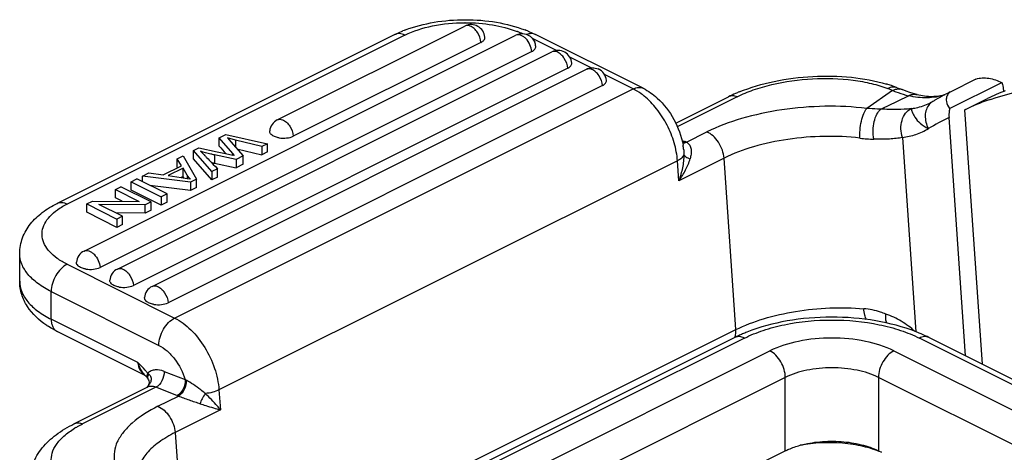
# Model space of a CAD drawing. Units: millimetres. Extents: x 1371 to 1816, y 481 to 796.
# Drawn here: x 1408 to 1454, y 560 to 580 of the extents above; entities that cross this region are included whole.
import ezdxf

# ---------------------------------------------------------------- set-up
doc = ezdxf.new("R2010")
doc.units = ezdxf.units.MM
doc.header["$LTSCALE"] = 65.395
doc.layers.get('0').update_dxf_attribs({"linetype": 'CONTINUOUS', "lineweight": 30})

msp = doc.modelspace()

# ---------------------------------------------------------------- linework, layer by layer
at = {"color": 7, "linetype": 'Continuous'}
for p, q in [((1420.025, 575.519), (1428.82, 579.917)), ((1425.538, 579.519), (1409.699, 571.599)), ((1426.008, 579.489), (1410.169, 571.569)), ((1410.965, 569.363), (1431.206, 579.484)), ((1437.178, 576.997), (1432.134, 579.519)), ((1429.569, 579.15), (1420.774, 574.752)), ((1433.117, 578.763), (1431.985, 579.329)), ((1431.955, 578.716), (1411.714, 568.596)), ((1412.529, 568.519), (1432.894, 578.701)), ((1434.743, 577.95), (1433.743, 578.45)), ((1433.643, 577.934), (1413.278, 567.752)), ((1414.156, 567.706), (1434.52, 577.888)), ((1436.709, 576.967), (1435.369, 577.637)), ((1435.269, 577.121), (1414.905, 566.938)), ((1451.543, 576.044), (1453.992, 577.269)), ((1452.722, 577.398), (1451.661, 576.868)), ((1415.213, 566.219), (1436.709, 576.967)), ((1448.871, 576.895), (1447.663, 576.053)), ((1448.871, 576.895), (1448.644, 576.984)), ((1449.093, 577.023), (1449.321, 576.933)), ((1449.506, 576.863), (1449.321, 576.933)), ((1454.068, 576.895), (1454.073, 576.826)), ((1438.706, 575.363), (1441.182, 576.601)), ((1441.587, 576.6), (1438.78, 575.196)), ((1450.637, 576.31), (1450.626, 576.305)), ((1450.673, 576.329), (1450.658, 576.321)), ((1450.686, 576.336), (1450.673, 576.329)), ((1450.7, 576.343), (1450.686, 576.336)), ((1450.712, 576.35), (1450.7, 576.343)), ((1450.724, 576.357), (1450.712, 576.35)), ((1450.733, 576.362), (1450.724, 576.357)), ((1450.737, 576.365), (1450.733, 576.362)), ((1450.752, 576.374), (1450.739, 576.366)), ((1450.756, 576.376), (1450.752, 576.374)), ((1452.265, 575.993), (1453.326, 576.524)), ((1453.089, 564.05), (1452.265, 575.993)), ((1452.293, 564.448), (1451.522, 575.622)), ((1417.303, 574.678), (1417.617, 574.835)), ((1417.617, 574.835), (1419.573, 574.399)), ((1439.212, 574.469), (1440.168, 574.947)), ((1417.303, 574.288), (1417.303, 574.678)), ((1417.94, 573.932), (1417.303, 574.678)), ((1417.683, 574.67), (1417.852, 574.493)), ((1418.059, 574.568), (1417.683, 574.67)), ((1417.852, 574.493), (1418.419, 573.821)), ((1418.059, 574.568), (1418.059, 574.249)), ((1419.296, 574.26), (1418.059, 574.568)), ((1419.573, 574.399), (1419.296, 574.26)), ((1419.573, 574.009), (1419.573, 574.399)), ((1438.996, 574.555), (1439.145, 574.497)), ((1439.017, 574.458), (1439.061, 574.466)), ((1439.061, 574.466), (1439.145, 574.497)), ((1449.336, 574.692), (1449.964, 565.575)), ((1415.325, 573.689), (1415.612, 573.832)), ((1415.612, 573.832), (1416.242, 572.733)), ((1416.094, 574.073), (1416.354, 574.203)), ((1416.094, 573.683), (1416.094, 574.073)), ((1416.948, 573.086), (1416.094, 574.073)), ((1416.354, 574.203), (1417.207, 574.02)), ((1417.084, 573.87), (1417.084, 573.481)), ((1418.093, 573.658), (1417.084, 573.87)), ((1417.207, 574.02), (1417.603, 573.935)), ((1417.603, 573.935), (1417.942, 573.862)), ((1417.94, 573.863), (1417.94, 573.932)), ((1418.019, 573.846), (1417.94, 573.932)), ((1418.133, 574.16), (1419.296, 573.87)), ((1419.296, 574.26), (1419.296, 573.87)), ((1419.573, 574.009), (1419.296, 573.87)), ((1439.081, 574.11), (1439.081, 574.108)), ((1439.081, 574.108), (1439.09, 573.898)), ((1415.325, 573.299), (1415.325, 573.689)), ((1415.529, 573.363), (1415.325, 573.689)), ((1416.948, 572.696), (1416.094, 573.683)), ((1416.923, 573.53), (1417.025, 573.424)), ((1417.025, 573.424), (1417.12, 573.325)), ((1417.084, 573.481), (1418.093, 573.269)), ((1438.787, 573.596), (1417.291, 562.848)), ((1418.419, 573.821), (1418.093, 573.658)), ((1418.093, 573.658), (1418.093, 573.269)), ((1418.419, 573.432), (1418.093, 573.269)), ((1418.419, 573.432), (1418.419, 573.821)), ((1438.851, 572.658), (1438.787, 573.596)), ((1440.973, 573.718), (1438.851, 572.658)), ((1441.527, 565.676), (1440.973, 573.718)), ((1413.702, 572.877), (1414.009, 573.031)), ((1414.009, 573.031), (1414.676, 572.936)), ((1414.676, 572.936), (1415.529, 573.363)), ((1415.604, 573.247), (1414.912, 572.901)), ((1415.344, 573.27), (1415.325, 573.299)), ((1415.604, 572.858), (1415.604, 573.247)), ((1415.795, 572.928), (1415.604, 573.247)), ((1415.795, 572.928), (1415.795, 572.768)), ((1417.22, 573.222), (1416.948, 573.086)), ((1416.948, 573.086), (1416.948, 572.696)), ((1417.12, 573.325), (1417.22, 573.222)), ((1417.22, 572.832), (1417.22, 573.222)), ((1413.17, 572.611), (1413.44, 572.746)), ((1413.17, 572.221), (1413.17, 572.611)), ((1413.17, 572.611), (1414.584, 571.904)), ((1414.854, 572.039), (1413.44, 572.746)), ((1413.702, 572.615), (1413.702, 572.877)), ((1415.951, 572.588), (1413.702, 572.877)), ((1414.912, 572.901), (1415.517, 572.812)), ((1415.604, 572.858), (1415.516, 572.814)), ((1415.517, 572.812), (1415.888, 572.751)), ((1415.642, 572.793), (1415.604, 572.858)), ((1416.242, 572.733), (1415.951, 572.588)), ((1415.951, 572.588), (1415.951, 572.198)), ((1416.242, 572.344), (1416.242, 572.733)), ((1417.22, 572.832), (1416.948, 572.696)), ((1412.437, 572.245), (1412.696, 572.374)), ((1412.437, 571.855), (1412.437, 572.245)), ((1412.437, 572.245), (1413.549, 571.689)), ((1414.111, 571.667), (1412.696, 572.374)), ((1414.584, 571.514), (1413.17, 572.221)), ((1415.951, 572.198), (1414.047, 572.443)), ((1414.854, 572.039), (1414.584, 571.904)), ((1414.854, 571.649), (1414.854, 572.039)), ((1416.242, 572.344), (1415.951, 572.198)), ((1411.088, 571.57), (1411.365, 571.709)), ((1411.088, 571.18), (1411.088, 571.57)), ((1411.088, 571.57), (1412.502, 570.863)), ((1411.365, 571.709), (1413.549, 571.689)), ((1412.761, 570.993), (1411.651, 571.548)), ((1413.833, 571.529), (1411.651, 571.548)), ((1412.755, 571.696), (1412.437, 571.855)), ((1414.111, 571.667), (1413.833, 571.529)), ((1413.833, 571.139), (1413.833, 571.529)), ((1414.111, 571.278), (1414.111, 571.667)), ((1414.584, 571.904), (1414.584, 571.514)), ((1414.854, 571.649), (1414.584, 571.514)), ((1412.502, 570.473), (1411.088, 571.18)), ((1413.833, 571.139), (1412.444, 571.151)), ((1414.111, 571.278), (1413.833, 571.139)), ((1412.761, 570.993), (1412.502, 570.863)), ((1412.502, 570.863), (1412.502, 570.473)), ((1412.761, 570.603), (1412.502, 570.473)), ((1412.761, 570.603), (1412.761, 570.993)), ((1407.947, 567.947), (1407.947, 569.246)), ((1410.169, 568.741), (1415.213, 566.219)), ((1409.426, 566.161), (1409.426, 567.46)), ((1409.426, 567.46), (1414.47, 564.938)), ((1413.487, 564.131), (1409.426, 566.161)), ((1413.829, 563.528), (1409.699, 565.593)), ((1426.962, 558.394), (1441.527, 565.676)), ((1441.511, 565.401), (1441.528, 565.533)), ((1441.528, 565.533), (1441.527, 565.676)), ((1441.48, 565.306), (1427.385, 558.259)), ((1441.927, 565.278), (1429.524, 559.076)), ((1441.485, 565.307), (1441.511, 565.401)), ((1506.344, 537.17), (1450.129, 565.278)), ((1506.791, 537.199), (1450.576, 565.306)), ((1431.195, 558.717), (1443.121, 564.68)), ((1448.934, 564.68), (1505.149, 536.573)), ((1414.715, 563.718), (1415.703, 563.33)), ((1413.813, 563.546), (1413.813, 563.547)), ((1413.813, 563.546), (1413.841, 563.514)), ((1413.841, 563.514), (1413.906, 563.438)), ((1413.844, 563.521), (1413.844, 563.521)), ((1413.896, 563.456), (1413.906, 563.439)), ((1413.906, 563.438), (1413.906, 563.438)), ((1413.906, 563.438), (1413.932, 563.405)), ((1413.932, 563.405), (1413.954, 563.374)), ((1413.94, 563.414), (1413.954, 563.375)), ((1413.954, 563.375), (1413.987, 563.318)), ((1413.954, 563.375), (1413.954, 563.374)), ((1413.987, 563.318), (1414.006, 563.266)), ((1443.844, 563.434), (1432.47, 557.747)), ((1443.844, 559.989), (1443.844, 563.434)), ((1448.212, 563.434), (1448.212, 559.989)), ((1503.798, 535.64), (1448.212, 563.434)), ((1410.493, 561.256), (1413.923, 562.971)), ((1414.328, 562.97), (1410.898, 561.255)), ((1413.988, 563.064), (1413.91, 562.962)), ((1414.031, 563.124), (1413.988, 563.064)), ((1415.316, 562.582), (1414.328, 562.97)), ((1417.291, 562.848), (1417.355, 561.91)), ((1414.43, 562.078), (1415.386, 562.556)), ((1417.355, 561.91), (1415.234, 560.849)), ((1415.234, 560.849), (1415.38, 558.728)), ((1434.122, 555.128), (1443.844, 559.989)), ((1448.212, 559.989), (1448.349, 559.92))]:
    msp.add_line(p, q, dxfattribs=at)
for points in [[(1449.842, 576.752), (1449.676, 576.805), (1449.506, 576.863)], [(1450.027, 576.7), (1450.006, 576.706), (1449.842, 576.752)], [(1450.658, 576.321), (1450.644, 576.314), (1450.637, 576.31)], [(1450.739, 576.366), (1450.738, 576.365), (1450.737, 576.365)], [(1414.006, 563.266), (1414.013, 563.217), (1414.01, 563.166), (1413.994, 563.109), (1413.963, 563.043), (1413.916, 562.97)]]:
    msp.add_lwpolyline(points, dxfattribs=at)
for centre, radius, start, end in [((1428.836, 572.124), 7.951, 90.0005, 90.1548), ((1429.111, 579.335), 0.65, 5.0955, 116.5668), ((1428.134, 574.234), 5.889, 110.8971, 112.1095), ((1431.497, 578.902), 0.65, 43.3995, 116.5616), ((1429.506, 575.059), 4.929, 68.8664, 69.0749), ((1429.61, 575.326), 4.643, 65.4966, 68.8853), ((1429.54, 574.238), 5.885, 67.8899, 69.0643), ((1431.491, 578.901), 0.656, 5.1784, 22.9134), ((1433.185, 578.12), 0.65, 5.0955, 116.5668), ((1434.631, 577.667), 0.247, 108.0282, 116.533), ((1434.811, 577.307), 0.65, 5.0955, 66.6756), ((1446.567, 570.477), 7.018, 72.2415, 73.2866), ((1446.704, 570.901), 6.572, 70.1238, 72.2536), ((1446.872, 571.366), 6.077, 68.5613, 70.1164), ((1453.034, 576.772), 0.699, 111.0008, 116.495), ((1444.278, 570.403), 6.928, 113.5239, 116.5483), ((1444.579, 569.727), 7.668, 112.1953, 113.5649), ((1369.192, 741.267), 183.216, 295.58812, 296.03897), ((1449.15, 576.497), 0.468, 68.7574, 82.8358), ((1450.849, 581.6), 5.102, 254.5867, 256.0605), ((1457.087, 565.804), 12.323, 118.0161, 120.1896), ((1457.078, 565.822), 12.303, 116.5651, 118.0155), ((1458.154, 566.316), 11.292, 110.7616, 115.3145), ((1457.101, 565.779), 12.351, 120.1893, 120.9128), ((1457.105, 565.758), 11.322, 109.3249, 115.3089), ((1457.149, 565.638), 11.45, 108.7868, 109.3323), ((1420.315, 574.938), 0.65, 116.5547, 174.8747), ((1456.344, 565.433), 11.273, 115.3245, 120.9134), ((1435.571, 573.705), 3.533, 6.5728, 10.1193), ((1438.533, 572.936), 1.676, 66.1071, 68.5781), ((1439.042, 574.138), 0.372, 50.2654, 62.8832), ((1448.13, 581.177), 6.566, 263.1227, 268.8229), ((1434.461, 590.588), 24.465, 223.213, 223.541), ((1585.721, 718.343), 221.622, 220.54167, 220.66214), ((1413.484, 553.169), 21.168, 77.6294, 77.8424), ((1447.946, 603.427), 43.084, 223.5644, 223.9403), ((1418.945, 582.352), 9.064, 257.2214, 258.1548), ((1415.187, 569.054), 3.763, 78.2311, 79.2548), ((1411.255, 568.782), 0.65, 116.5547, 174.8747), ((1412.82, 567.938), 0.65, 116.5547, 174.8747), ((1414.446, 567.124), 0.65, 116.5547, 174.8747), ((1411.494, 569.291), 4.108, 236.323, 237.3203), ((1444.904, 558.376), 7.731, 111.6897, 113.3752), ((1447.053, 558.129), 7.997, 68.3231, 68.5719), ((1447.151, 558.373), 7.734, 66.6252, 68.3313), ((1444.557, 559.149), 6.884, 114.963, 116.5572), ((1444.731, 558.776), 7.295, 113.3759, 114.9631), ((1447.437, 559.024), 7.023, 63.451, 66.6623), ((1414.992, 564.601), 1.582, 216.7059, 221.8097), ((1414.07, 563.972), 0.505, 238.9104, 241.0599), ((1414.066, 563.965), 0.497, 241.0599, 243.3976), ((1410.051, 560.411), 5.061, 39.58, 39.8212), ((1413.42, 563.016), 0.817, 44.6171, 49.361), ((1416.244, 564.248), 1.065, 239.455, 242.3915), ((1416.002, 564.331), 1.879, 248.5742, 250.8626), ((1412.88, 557.206), 4.507, 120.6062, 121.5678)]:
    msp.add_arc(centre, radius, start, end, dxfattribs=at)
for points, knots in [([(1426.008, 579.489), (1426.413, 579.691), (1427.343, 579.981), (1428.306, 580.073), (1428.815, 580.075)], [0, 0, 0, 0, 0.470784, 1, 1, 1, 1]), ([(1426.033, 579.736), (1426.465, 579.9), (1427.395, 580.14), (1428.838, 580.255), (1430.282, 580.139), (1431.211, 579.899), (1431.643, 579.734)], [0, 0, 0, 0, 0.242727, 0.50005, 0.757348, 1, 1, 1, 1]), ([(1429.073, 579.915), (1429.03, 579.932), (1428.944, 579.953), (1428.856, 579.935), (1428.82, 579.917)], [0, 0, 0, 0, 0.529687, 1, 1, 1, 1]), ([(1428.836, 580.075), (1429.265, 580.075), (1430.091, 580.01), (1430.896, 579.805), (1431.266, 579.663)], [0, 0, 0, 0, 0.520058, 1, 1, 1, 1]), ([(1429.569, 579.15), (1429.559, 579.313), (1429.469, 579.556), (1429.267, 579.801), (1429.139, 579.889), (1429.073, 579.915)], [0, 0, 0, 0, 0.519093, 0.775932, 1, 1, 1, 1]), ([(1425.538, 579.519), (1425.569, 579.534), (1425.693, 579.595), (1425.821, 579.651), (1425.917, 579.69)], [0, 0, 0, 0, 0.246137, 1, 1, 1, 1]), ([(1426.008, 579.489), (1425.93, 579.528), (1425.773, 579.58), (1425.605, 579.552), (1425.538, 579.519)], [0, 0, 0, 0, 0.536339, 1, 1, 1, 1]), ([(1429.569, 579.15), (1429.598, 579.164), (1429.652, 579.196), (1429.715, 579.256), (1429.754, 579.322), (1429.76, 579.371), (1429.758, 579.393)], [0, 0, 0, 0, 0.304031, 0.566906, 0.793029, 1, 1, 1, 1]), ([(1431.955, 578.716), (1431.948, 578.829), (1431.886, 579.053), (1431.729, 579.291), (1431.566, 579.431), (1431.441, 579.496), (1431.317, 579.518), (1431.239, 579.5), (1431.206, 579.484)], [0, 0, 0, 0, 0.279111, 0.564173, 0.693842, 0.808926, 0.909313, 1, 1, 1, 1]), ([(1432.134, 579.519), (1432.075, 579.549), (1431.929, 579.578), (1431.788, 579.542), (1431.718, 579.513)], [0, 0, 0, 0, 0.469097, 1, 1, 1, 1]), ([(1431.755, 579.69), (1431.787, 579.677), (1431.915, 579.623), (1432.042, 579.565), (1432.134, 579.519)], [0, 0, 0, 0, 0.253826, 1, 1, 1, 1]), ([(1431.955, 578.716), (1431.985, 578.731), (1432.038, 578.763), (1432.102, 578.823), (1432.14, 578.889), (1432.146, 578.938), (1432.144, 578.96)], [0, 0, 0, 0, 0.304031, 0.566906, 0.793029, 1, 1, 1, 1]), ([(1433.147, 578.7), (1433.105, 578.717), (1433.019, 578.738), (1432.93, 578.719), (1432.894, 578.701)], [0, 0, 0, 0, 0.529687, 1, 1, 1, 1]), ([(1433.643, 577.934), (1433.633, 578.098), (1433.543, 578.341), (1433.342, 578.586), (1433.213, 578.673), (1433.147, 578.7)], [0, 0, 0, 0, 0.519093, 0.775932, 1, 1, 1, 1]), ([(1433.643, 577.934), (1433.673, 577.949), (1433.726, 577.981), (1433.79, 578.04), (1433.828, 578.107), (1433.834, 578.155), (1433.832, 578.178)], [0, 0, 0, 0, 0.304031, 0.566906, 0.793029, 1, 1, 1, 1]), ([(1434.773, 577.886), (1434.755, 577.894), (1434.684, 577.917), (1434.605, 577.919), (1434.554, 577.902)], [0, 0, 0, 0, 0.273629, 1, 1, 1, 1]), ([(1435.269, 577.121), (1435.259, 577.284), (1435.169, 577.528), (1434.968, 577.772), (1434.839, 577.86), (1434.773, 577.886)], [0, 0, 0, 0, 0.519093, 0.775932, 1, 1, 1, 1]), ([(1441.682, 576.827), (1442.209, 577.042), (1443.348, 577.372), (1445.122, 577.599), (1446.899, 577.566), (1448.051, 577.358), (1448.585, 577.198)], [0, 0, 0, 0, 0.243438, 0.503461, 0.761562, 1, 1, 1, 1]), ([(1435.269, 577.121), (1435.299, 577.136), (1435.352, 577.168), (1435.416, 577.227), (1435.455, 577.294), (1435.461, 577.342), (1435.459, 577.364)], [0, 0, 0, 0, 0.304031, 0.566906, 0.793029, 1, 1, 1, 1]), ([(1441.587, 576.6), (1441.831, 576.722), (1442.364, 576.942), (1443.535, 577.279), (1445.108, 577.497), (1446.689, 577.453), (1447.865, 577.242), (1448.399, 577.08), (1448.644, 576.984)], [0, 0, 0, 0, 0.113639, 0.23814, 0.5051, 0.769322, 0.890578, 1, 1, 1, 1]), ([(1452.783, 577.425), (1452.97, 577.497), (1453.406, 577.501), (1453.801, 577.366), (1453.992, 577.269)], [0, 0, 0, 0, 0.482839, 1, 1, 1, 1]), ([(1453.461, 576.478), (1454.183, 576.723), (1455.708, 577.076), (1458.106, 577.17), (1460.607, 576.839), (1462.265, 576.356), (1463.098, 576.054)], [0, 0, 0, 0, 0.232775, 0.474472, 0.729302, 1, 1, 1, 1]), ([(1453.992, 577.269), (1454.003, 577.24), (1454.042, 577.119), (1454.061, 576.992), (1454.068, 576.895)], [0, 0, 0, 0, 0.238624, 1, 1, 1, 1]), ([(1436.709, 576.967), (1436.786, 577.006), (1436.944, 577.058), (1437.111, 577.03), (1437.178, 576.997)], [0, 0, 0, 0, 0.536339, 1, 1, 1, 1]), ([(1437.219, 576.634), (1437.178, 576.667), (1437.017, 576.791), (1436.843, 576.9), (1436.709, 576.967)], [0, 0, 0, 0, 0.260539, 1, 1, 1, 1]), ([(1437.178, 576.997), (1437.418, 576.877), (1437.989, 576.47), (1438.678, 575.563), (1438.974, 574.747), (1439.049, 574.326)], [0, 0, 0, 0, 0.239405, 0.617804, 1, 1, 1, 1]), ([(1438.787, 573.596), (1438.767, 573.88), (1438.656, 574.46), (1438.322, 575.286), (1437.845, 576.034), (1437.438, 576.457), (1437.219, 576.634)], [0, 0, 0, 0, 0.244046, 0.501942, 0.758845, 1, 1, 1, 1]), ([(1441.587, 576.6), (1441.519, 576.626), (1441.381, 576.659), (1441.24, 576.63), (1441.182, 576.601)], [0, 0, 0, 0, 0.52942, 1, 1, 1, 1]), ([(1449.093, 577.023), (1449.025, 577.049), (1448.866, 577.069), (1448.717, 577.02), (1448.644, 576.984)], [0, 0, 0, 0, 0.473575, 1, 1, 1, 1]), ([(1448.871, 576.895), (1448.897, 576.908), (1449.003, 576.954), (1449.123, 576.972), (1449.208, 576.962)], [0, 0, 0, 0, 0.255897, 1, 1, 1, 1]), ([(1448.871, 576.895), (1448.922, 576.874), (1449.126, 576.794), (1449.335, 576.725), (1449.493, 576.682)], [0, 0, 0, 0, 0.253049, 1, 1, 1, 1]), ([(1449.62, 576.649), (1449.682, 576.68), (1449.813, 576.724), (1449.952, 576.719), (1450.015, 576.704)], [0, 0, 0, 0, 0.516819, 1, 1, 1, 1]), ([(1451.311, 576.682), (1451.05, 576.599), (1450.478, 576.511), (1449.907, 576.581), (1449.62, 576.649)], [0, 0, 0, 0, 0.481692, 1, 1, 1, 1]), ([(1450.015, 576.704), (1450.249, 576.649), (1450.697, 576.589), (1451.147, 576.646), (1451.346, 576.703)], [0, 0, 0, 0, 0.537275, 1, 1, 1, 1]), ([(1451.473, 576.715), (1451.461, 576.699), (1451.419, 576.631), (1451.397, 576.551), (1451.393, 576.492)], [0, 0, 0, 0, 0.25616, 1, 1, 1, 1]), ([(1451.661, 576.868), (1451.641, 576.858), (1451.571, 576.818), (1451.508, 576.763), (1451.473, 576.715)], [0, 0, 0, 0, 0.2673, 1, 1, 1, 1]), ([(1447.663, 576.053), (1447.012, 576.132), (1445.68, 576.193), (1443.705, 576.032), (1441.842, 575.636), (1440.686, 575.206), (1440.168, 574.947)], [0, 0, 0, 0, 0.256578, 0.520216, 0.773378, 1, 1, 1, 1]), ([(1449.742, 576.042), (1449.82, 576.051), (1450.124, 576.101), (1450.42, 576.202), (1450.626, 576.305)], [0, 0, 0, 0, 0.254494, 1, 1, 1, 1]), ([(1450.596, 576.241), (1450.536, 576.173), (1450.441, 576.005), (1450.369, 575.607), (1450.453, 575.29), (1450.553, 575.104)], [0, 0, 0, 0, 0.227244, 0.471116, 1, 1, 1, 1]), ([(1451.393, 576.492), (1451.391, 576.455), (1451.399, 576.294), (1451.473, 576.144), (1451.543, 576.044)], [0, 0, 0, 0, 0.233219, 1, 1, 1, 1]), ([(1447.343, 574.658), (1447.335, 574.784), (1447.339, 575.052), (1447.398, 575.444), (1447.502, 575.788), (1447.605, 575.984), (1447.663, 576.053)], [0, 0, 0, 0, 0.259441, 0.551263, 0.813658, 1, 1, 1, 1]), ([(1448.323, 576.02), (1448.269, 576.021), (1448.049, 576.025), (1447.829, 576.037), (1447.663, 576.053)], [0, 0, 0, 0, 0.244578, 1, 1, 1, 1]), ([(1447.995, 574.613), (1447.968, 574.746), (1447.946, 575.023), (1447.995, 575.423), (1448.112, 575.769), (1448.246, 575.958), (1448.323, 576.021)], [0, 0, 0, 0, 0.273259, 0.550879, 0.800872, 1, 1, 1, 1]), ([(1449.742, 576.042), (1449.526, 576.015), (1449.052, 575.993), (1448.579, 576.005), (1448.323, 576.021)], [0, 0, 0, 0, 0.459506, 1, 1, 1, 1]), ([(1449.336, 574.692), (1449.292, 574.821), (1449.244, 575.092), (1449.292, 575.489), (1449.456, 575.83), (1449.641, 575.992), (1449.742, 576.042)], [0, 0, 0, 0, 0.269088, 0.533184, 0.778079, 1, 1, 1, 1]), ([(1449.742, 576.042), (1449.75, 576.021), (1449.765, 575.968), (1449.811, 575.828), (1449.925, 575.602), (1450.176, 575.321), (1450.415, 575.169), (1450.553, 575.104)], [0, 0, 0, 0, 0.052699, 0.128072, 0.345432, 0.641426, 1, 1, 1, 1]), ([(1451.543, 576.044), (1451.538, 576.009), (1451.519, 575.869), (1451.515, 575.727), (1451.522, 575.622)], [0, 0, 0, 0, 0.257521, 1, 1, 1, 1]), ([(1420.025, 575.519), (1420.061, 575.537), (1420.148, 575.555), (1420.233, 575.535), (1420.275, 575.519)], [0, 0, 0, 0, 0.470733, 1, 1, 1, 1]), ([(1420.275, 575.519), (1420.341, 575.493), (1420.471, 575.405), (1420.673, 575.16), (1420.764, 574.916), (1420.774, 574.752)], [0, 0, 0, 0, 0.22371, 0.48049, 1, 1, 1, 1]), ([(1419.857, 574.752), (1419.802, 574.779), (1419.727, 574.83), (1419.672, 574.925), (1419.666, 574.974), (1419.668, 574.996)], [0, 0, 0, 0, 0.565441, 0.792377, 1, 1, 1, 1]), ([(1440.973, 573.718), (1440.964, 573.848), (1440.904, 574.112), (1440.727, 574.47), (1440.481, 574.766), (1440.274, 574.906), (1440.168, 574.947)], [0, 0, 0, 0, 0.254454, 0.521899, 0.777341, 1, 1, 1, 1]), ([(1449.336, 574.692), (1449.551, 574.718), (1449.975, 574.812), (1450.37, 574.994), (1450.553, 575.104)], [0, 0, 0, 0, 0.504473, 1, 1, 1, 1]), ([(1420.107, 574.674), (1420.084, 574.678), (1419.998, 574.696), (1419.914, 574.723), (1419.857, 574.752)], [0, 0, 0, 0, 0.267577, 1, 1, 1, 1]), ([(1420.107, 574.674), (1420.224, 574.654), (1420.452, 574.649), (1420.677, 574.704), (1420.774, 574.752)], [0, 0, 0, 0, 0.524076, 1, 1, 1, 1]), ([(1439.28, 574.424), (1439.325, 574.386), (1439.397, 574.283), (1439.437, 574.097), (1439.428, 573.896), (1439.4, 573.761), (1439.384, 573.692)], [0, 0, 0, 0, 0.226403, 0.467894, 0.726076, 1, 1, 1, 1]), ([(1447.343, 574.658), (1446.79, 574.725), (1445.657, 574.777), (1443.979, 574.64), (1442.395, 574.304), (1441.413, 573.938), (1440.973, 573.718)], [0, 0, 0, 0, 0.256583, 0.520213, 0.773374, 1, 1, 1, 1]), ([(1449.336, 574.692), (1449.241, 574.665), (1449.035, 574.64), (1448.713, 574.612), (1448.363, 574.599), (1448.12, 574.606), (1447.995, 574.613)], [0, 0, 0, 0, 0.219409, 0.459931, 0.720045, 1, 1, 1, 1]), ([(1416.425, 574.041), (1416.442, 574.026), (1416.512, 573.96), (1416.58, 573.891), (1416.631, 573.836)], [0, 0, 0, 0, 0.228375, 1, 1, 1, 1]), ([(1417.084, 573.87), (1417.024, 573.883), (1416.802, 573.932), (1416.582, 573.99), (1416.425, 574.041)], [0, 0, 0, 0, 0.273809, 1, 1, 1, 1]), ([(1439.09, 573.898), (1439.077, 573.838), (1438.987, 573.71), (1438.862, 573.633), (1438.787, 573.596)], [0, 0, 0, 0, 0.425673, 1, 1, 1, 1]), ([(1439.09, 573.898), (1439.087, 573.688), (1439.034, 573.267), (1438.921, 572.858), (1438.851, 572.658)], [0, 0, 0, 0, 0.497239, 1, 1, 1, 1]), ([(1439.09, 573.898), (1439.102, 573.85), (1439.199, 573.755), (1439.313, 573.712), (1439.384, 573.692)], [0, 0, 0, 0, 0.403789, 1, 1, 1, 1]), ([(1438.851, 572.658), (1438.97, 572.819), (1439.178, 573.15), (1439.331, 573.51), (1439.384, 573.692)], [0, 0, 0, 0, 0.514134, 1, 1, 1, 1]), ([(1415.954, 572.738), (1415.938, 572.752), (1415.879, 572.81), (1415.827, 572.875), (1415.795, 572.928)], [0, 0, 0, 0, 0.258392, 1, 1, 1, 1]), ([(1407.947, 569.246), (1407.947, 569.496), (1408.042, 570), (1408.431, 570.663), (1409.002, 571.203), (1409.457, 571.478), (1409.699, 571.599)], [0, 0, 0, 0, 0.242976, 0.48665, 0.736315, 1, 1, 1, 1]), ([(1409.699, 571.599), (1409.766, 571.633), (1409.934, 571.66), (1410.091, 571.608), (1410.169, 571.569)], [0, 0, 0, 0, 0.463661, 1, 1, 1, 1]), ([(1409.82, 571.37), (1409.847, 571.388), (1409.96, 571.459), (1410.078, 571.524), (1410.169, 571.569)], [0, 0, 0, 0, 0.242303, 1, 1, 1, 1]), ([(1410.169, 568.741), (1410.009, 568.821), (1409.717, 568.992), (1409.355, 569.302), (1409.106, 569.646), (1408.984, 570.015), (1409.003, 570.394), (1409.159, 570.757), (1409.439, 571.093), (1409.683, 571.281), (1409.82, 571.37)], [0, 0, 0, 0, 0.15537, 0.292314, 0.412108, 0.519867, 0.624011, 0.73423, 0.858175, 1, 1, 1, 1]), ([(1409.426, 567.46), (1409.207, 567.57), (1408.811, 567.805), (1408.329, 568.24), (1408.021, 568.724), (1407.947, 569.078), (1407.947, 569.246)], [0, 0, 0, 0, 0.302544, 0.565503, 0.793427, 1, 1, 1, 1]), ([(1410.965, 569.363), (1410.997, 569.379), (1411.075, 569.397), (1411.199, 569.375), (1411.324, 569.31), (1411.487, 569.171), (1411.644, 568.932), (1411.707, 568.708), (1411.714, 568.596)], [0, 0, 0, 0, 0.090682, 0.191062, 0.306138, 0.435797, 0.720833, 1, 1, 1, 1]), ([(1410.797, 568.596), (1410.742, 568.623), (1410.667, 568.673), (1410.612, 568.769), (1410.606, 568.817), (1410.608, 568.84)], [0, 0, 0, 0, 0.565441, 0.792377, 1, 1, 1, 1]), ([(1410.169, 568.741), (1410.063, 568.688), (1409.861, 568.53), (1409.628, 568.217), (1409.47, 567.851), (1409.426, 567.587), (1409.426, 567.46)], [0, 0, 0, 0, 0.229704, 0.488217, 0.753177, 1, 1, 1, 1]), ([(1411.046, 568.518), (1411.023, 568.522), (1410.938, 568.539), (1410.854, 568.567), (1410.797, 568.596)], [0, 0, 0, 0, 0.267577, 1, 1, 1, 1]), ([(1411.046, 568.518), (1411.163, 568.498), (1411.392, 568.493), (1411.617, 568.547), (1411.714, 568.596)], [0, 0, 0, 0, 0.524076, 1, 1, 1, 1]), ([(1412.529, 568.519), (1412.565, 568.537), (1412.653, 568.555), (1412.738, 568.535), (1412.78, 568.518)], [0, 0, 0, 0, 0.470733, 1, 1, 1, 1]), ([(1412.78, 568.518), (1412.846, 568.492), (1412.975, 568.405), (1413.178, 568.16), (1413.268, 567.916), (1413.278, 567.752)], [0, 0, 0, 0, 0.22371, 0.48049, 1, 1, 1, 1]), ([(1409.215, 565.872), (1408.862, 566.108), (1408.379, 566.554), (1408.012, 567.321), (1407.947, 567.739), (1407.947, 567.947)], [0, 0, 0, 0, 0.505754, 0.752721, 1, 1, 1, 1]), ([(1407.947, 567.947), (1407.947, 567.779), (1408.021, 567.425), (1408.329, 566.941), (1408.811, 566.506), (1409.207, 566.271), (1409.426, 566.161)], [0, 0, 0, 0, 0.206573, 0.434497, 0.697456, 1, 1, 1, 1]), ([(1412.362, 567.752), (1412.307, 567.779), (1412.232, 567.829), (1412.177, 567.925), (1412.171, 567.973), (1412.173, 567.996)], [0, 0, 0, 0, 0.565441, 0.792377, 1, 1, 1, 1]), ([(1412.611, 567.674), (1412.588, 567.678), (1412.503, 567.695), (1412.419, 567.723), (1412.362, 567.752)], [0, 0, 0, 0, 0.267577, 1, 1, 1, 1]), ([(1412.611, 567.674), (1412.728, 567.654), (1412.957, 567.649), (1413.182, 567.703), (1413.278, 567.752)], [0, 0, 0, 0, 0.524076, 1, 1, 1, 1]), ([(1414.156, 567.706), (1414.192, 567.724), (1414.279, 567.742), (1414.364, 567.722), (1414.406, 567.705)], [0, 0, 0, 0, 0.470733, 1, 1, 1, 1]), ([(1414.406, 567.705), (1414.472, 567.679), (1414.602, 567.592), (1414.804, 567.347), (1414.895, 567.103), (1414.905, 566.938)], [0, 0, 0, 0, 0.22371, 0.48049, 1, 1, 1, 1]), ([(1413.988, 566.938), (1413.933, 566.966), (1413.858, 567.016), (1413.803, 567.112), (1413.797, 567.16), (1413.799, 567.182)], [0, 0, 0, 0, 0.565441, 0.792377, 1, 1, 1, 1]), ([(1414.235, 566.861), (1414.212, 566.865), (1414.128, 566.882), (1414.045, 566.91), (1413.988, 566.938)], [0, 0, 0, 0, 0.267491, 1, 1, 1, 1]), ([(1414.235, 566.861), (1414.352, 566.841), (1414.582, 566.836), (1414.808, 566.89), (1414.905, 566.938)], [0, 0, 0, 0, 0.52394, 1, 1, 1, 1]), ([(1441.527, 565.676), (1441.941, 565.883), (1442.859, 566.232), (1444.342, 566.565), (1445.922, 566.723), (1446.996, 566.701), (1447.525, 566.655)], [0, 0, 0, 0, 0.225718, 0.477249, 0.74052, 1, 1, 1, 1]), ([(1448.56, 566.408), (1448.478, 566.441), (1448.143, 566.559), (1447.791, 566.632), (1447.525, 566.655)], [0, 0, 0, 0, 0.249216, 1, 1, 1, 1]), ([(1447.649, 566.147), (1447.607, 566.211), (1447.553, 566.383), (1447.531, 566.557), (1447.525, 566.655)], [0, 0, 0, 0, 0.435367, 1, 1, 1, 1]), ([(1409.426, 566.161), (1409.426, 566.097), (1409.436, 565.976), (1409.488, 565.81), (1409.575, 565.676), (1409.656, 565.615), (1409.699, 565.593)], [0, 0, 0, 0, 0.28956, 0.549639, 0.782834, 1, 1, 1, 1]), ([(1414.47, 564.938), (1414.47, 565.065), (1414.514, 565.329), (1414.672, 565.695), (1414.905, 566.008), (1415.107, 566.166), (1415.213, 566.219)], [0, 0, 0, 0, 0.246823, 0.511783, 0.770296, 1, 1, 1, 1]), ([(1415.213, 566.219), (1415.492, 566.079), (1416.028, 565.669), (1416.662, 564.854), (1417.115, 563.89), (1417.267, 563.191), (1417.291, 562.848)], [0, 0, 0, 0, 0.227922, 0.483974, 0.748712, 1, 1, 1, 1]), ([(1441.927, 565.278), (1442.21, 565.419), (1442.827, 565.668), (1444.19, 566.025), (1446.028, 566.197), (1447.866, 566.025), (1449.229, 565.668), (1449.846, 565.419), (1450.129, 565.278)], [0, 0, 0, 0, 0.112596, 0.235636, 0.5, 0.764364, 0.887404, 1, 1, 1, 1]), ([(1449.974, 565.573), (1449.368, 565.811), (1448.053, 566.155), (1446.007, 566.318), (1443.962, 566.148), (1442.65, 565.8), (1442.046, 565.559)], [0, 0, 0, 0, 0.241686, 0.500339, 0.758804, 1, 1, 1, 1]), ([(1448.597, 565.981), (1448.573, 566.039), (1448.548, 566.183), (1448.553, 566.327), (1448.56, 566.408)], [0, 0, 0, 0, 0.43539, 1, 1, 1, 1]), ([(1449.921, 565.592), (1449.724, 565.769), (1449.295, 566.089), (1448.811, 566.317), (1448.56, 566.408)], [0, 0, 0, 0, 0.499202, 1, 1, 1, 1]), ([(1409.699, 565.593), (1409.662, 565.612), (1409.518, 565.686), (1409.377, 565.768), (1409.275, 565.833)], [0, 0, 0, 0, 0.253565, 1, 1, 1, 1]), ([(1441.927, 565.278), (1441.853, 565.315), (1441.703, 565.365), (1441.543, 565.338), (1441.48, 565.306)], [0, 0, 0, 0, 0.536339, 1, 1, 1, 1]), ([(1448.934, 564.68), (1448.515, 564.89), (1447.552, 565.189), (1446.028, 565.332), (1444.504, 565.189), (1443.541, 564.89), (1443.121, 564.68)], [0, 0, 0, 0, 0.235392, 0.499999, 0.764607, 1, 1, 1, 1]), ([(1450.576, 565.306), (1450.513, 565.338), (1450.353, 565.365), (1450.203, 565.315), (1450.129, 565.278)], [0, 0, 0, 0, 0.463661, 1, 1, 1, 1]), ([(1414.47, 564.938), (1414.609, 564.869), (1414.88, 564.679), (1415.349, 564.168), (1415.599, 563.678), (1415.703, 563.33)], [0, 0, 0, 0, 0.224736, 0.474215, 1, 1, 1, 1]), ([(1443.844, 563.434), (1443.844, 563.557), (1443.802, 563.814), (1443.647, 564.17), (1443.421, 564.475), (1443.224, 564.629), (1443.121, 564.68)], [0, 0, 0, 0, 0.246823, 0.511783, 0.770296, 1, 1, 1, 1]), ([(1448.934, 564.68), (1448.832, 564.629), (1448.635, 564.475), (1448.409, 564.17), (1448.254, 563.814), (1448.212, 563.557), (1448.212, 563.434)], [0, 0, 0, 0, 0.229704, 0.488217, 0.753177, 1, 1, 1, 1]), ([(1413.938, 563.652), (1413.902, 563.695), (1413.759, 563.861), (1413.604, 564.017), (1413.487, 564.131)], [0, 0, 0, 0, 0.254289, 1, 1, 1, 1]), ([(1413.487, 564.131), (1413.501, 564.007), (1413.56, 563.779), (1413.719, 563.595), (1413.81, 563.54)], [0, 0, 0, 0, 0.539634, 1, 1, 1, 1]), ([(1413.723, 563.656), (1413.698, 563.691), (1413.598, 563.838), (1413.526, 564.003), (1413.487, 564.131)], [0, 0, 0, 0, 0.245486, 1, 1, 1, 1]), ([(1414.715, 563.718), (1414.584, 563.77), (1414.372, 563.812), (1414.109, 563.745), (1414, 563.676), (1413.952, 563.635)], [0, 0, 0, 0, 0.526246, 0.764495, 1, 1, 1, 1]), ([(1414.715, 563.718), (1414.725, 563.568), (1414.654, 563.272), (1414.453, 563.033), (1414.328, 562.97)], [0, 0, 0, 0, 0.517307, 1, 1, 1, 1]), ([(1448.212, 563.434), (1447.897, 563.591), (1447.173, 563.816), (1446.028, 563.923), (1444.883, 563.816), (1444.159, 563.591), (1443.844, 563.434)], [0, 0, 0, 0, 0.235389, 0.5, 0.764611, 1, 1, 1, 1]), ([(1413.952, 563.635), (1413.931, 563.603), (1413.901, 563.548), (1413.888, 563.479), (1413.896, 563.456)], [0, 0, 0, 0, 0.605341, 1, 1, 1, 1]), ([(1414.001, 563.589), (1413.981, 563.56), (1413.951, 563.505), (1413.937, 563.441), (1413.94, 563.414)], [0, 0, 0, 0, 0.569238, 1, 1, 1, 1]), ([(1414.001, 563.589), (1414.042, 563.551), (1414.115, 563.453), (1414.118, 563.327), (1414.103, 563.269)], [0, 0, 0, 0, 0.482115, 1, 1, 1, 1]), ([(1415.703, 563.33), (1415.713, 563.18), (1415.642, 562.884), (1415.441, 562.645), (1415.316, 562.582)], [0, 0, 0, 0, 0.517302, 1, 1, 1, 1]), ([(1415.751, 563.304), (1415.759, 563.155), (1415.692, 562.865), (1415.506, 562.622), (1415.386, 562.556)], [0, 0, 0, 0, 0.521579, 1, 1, 1, 1]), ([(1416.649, 562.678), (1416.579, 562.735), (1416.395, 562.878), (1416.103, 563.098), (1415.866, 563.239), (1415.751, 563.304)], [0, 0, 0, 0, 0.249003, 0.636712, 1, 1, 1, 1]), ([(1414.328, 562.97), (1414.26, 562.997), (1414.122, 563.03), (1413.981, 563), (1413.923, 562.971)], [0, 0, 0, 0, 0.52944, 1, 1, 1, 1]), ([(1417.291, 562.848), (1417.197, 562.801), (1416.986, 562.727), (1416.766, 562.689), (1416.649, 562.678)], [0, 0, 0, 0, 0.471107, 1, 1, 1, 1]), ([(1415.386, 562.556), (1415.468, 562.532), (1415.636, 562.472), (1415.89, 562.38), (1416.149, 562.289), (1416.32, 562.232), (1416.403, 562.202)], [0, 0, 0, 0, 0.236782, 0.497179, 0.754644, 1, 1, 1, 1]), ([(1416.649, 562.678), (1416.593, 562.601), (1416.5, 562.447), (1416.428, 562.282), (1416.403, 562.202)], [0, 0, 0, 0, 0.532864, 1, 1, 1, 1]), ([(1417.355, 561.91), (1417.308, 561.972), (1417.089, 562.243), (1416.847, 562.495), (1416.649, 562.678)], [0, 0, 0, 0, 0.225438, 1, 1, 1, 1]), ([(1414.43, 562.078), (1413.999, 561.863), (1413.409, 561.501), (1412.804, 560.887), (1412.511, 560.432), (1412.364, 559.963), (1412.373, 559.491), (1412.54, 559.037), (1412.736, 558.773), (1412.852, 558.647)], [0, 0, 0, 0, 0.322385, 0.456911, 0.575169, 0.68128, 0.782046, 0.885835, 1, 1, 1, 1]), ([(1414.43, 562.078), (1414.535, 562.036), (1414.743, 561.896), (1414.988, 561.601), (1415.166, 561.242), (1415.225, 560.979), (1415.234, 560.849)], [0, 0, 0, 0, 0.222659, 0.478101, 0.745546, 1, 1, 1, 1]), ([(1416.403, 562.202), (1416.491, 562.174), (1416.701, 562.106), (1417.018, 562.009), (1417.247, 561.939), (1417.355, 561.91)], [0, 0, 0, 0, 0.279765, 0.662273, 1, 1, 1, 1]), ([(1408.449, 558.517), (1408.439, 558.663), (1408.45, 558.956), (1408.595, 559.521), (1408.977, 560.166), (1409.66, 560.788), (1410.202, 561.111), (1410.493, 561.256)], [0, 0, 0, 0, 0.121192, 0.240524, 0.480409, 0.729824, 1, 1, 1, 1]), ([(1410.885, 558.104), (1410.685, 558.183), (1410.322, 558.353), (1409.868, 558.678), (1409.556, 559.051), (1409.408, 559.468), (1409.447, 559.903), (1409.663, 560.322), (1410.031, 560.715), (1410.344, 560.938), (1410.52, 561.046)], [0, 0, 0, 0, 0.157386, 0.292481, 0.407344, 0.508902, 0.608724, 0.71917, 0.848456, 1, 1, 1, 1]), ([(1410.493, 561.256), (1410.551, 561.285), (1410.692, 561.315), (1410.83, 561.282), (1410.898, 561.255)], [0, 0, 0, 0, 0.47058, 1, 1, 1, 1]), ([(1410.585, 561.085), (1410.61, 561.1), (1410.713, 561.16), (1410.818, 561.215), (1410.898, 561.255)], [0, 0, 0, 0, 0.244235, 1, 1, 1, 1]), ([(1415.234, 560.849), (1414.967, 560.716), (1414.489, 560.436), (1413.911, 559.93), (1413.549, 559.38), (1413.477, 558.976), (1413.489, 558.793)], [0, 0, 0, 0, 0.315493, 0.582829, 0.805641, 1, 1, 1, 1]), ([(1444.537, 560.249), (1444.841, 560.333), (1445.482, 560.443), (1446.452, 560.452), (1447.38, 560.314), (1447.957, 560.116), (1448.212, 559.989)], [0, 0, 0, 0, 0.252765, 0.516881, 0.772137, 1, 1, 1, 1]), ([(1443.844, 559.989), (1443.896, 560.015), (1444.12, 560.119), (1444.355, 560.199), (1444.537, 560.249)], [0, 0, 0, 0, 0.236799, 1, 1, 1, 1]), ([(1448.349, 559.92), (1448.074, 560.037), (1447.475, 560.223), (1446.198, 560.418), (1445.191, 560.373), (1444.537, 560.249)], [0, 0, 0, 0, 0.231033, 0.483532, 1, 1, 1, 1])]:
    msp.add_open_spline(points, degree=3, knots=knots, dxfattribs=at)
for points in [[(1431.969, 579.349), (1432.022, 579.293), (1432.065, 579.227), (1432.095, 579.156)], [(1434.52, 577.888), (1434.603, 577.929), (1434.696, 577.953), (1434.787, 577.956)], [(1434.787, 577.956), (1434.883, 577.96), (1434.981, 577.941), (1435.069, 577.903)], [(1450.755, 576.376), (1450.696, 576.34), (1450.641, 576.294), (1450.596, 576.241)], [(1439.035, 574.432), (1439.095, 574.429), (1439.157, 574.444), (1439.212, 574.469)], [(1414.103, 563.269), (1414.088, 563.217), (1414.061, 563.168), (1414.031, 563.124)]]:
    msp.add_open_spline(points, degree=3, dxfattribs=at)

doc.saveas('drawing.dxf')
